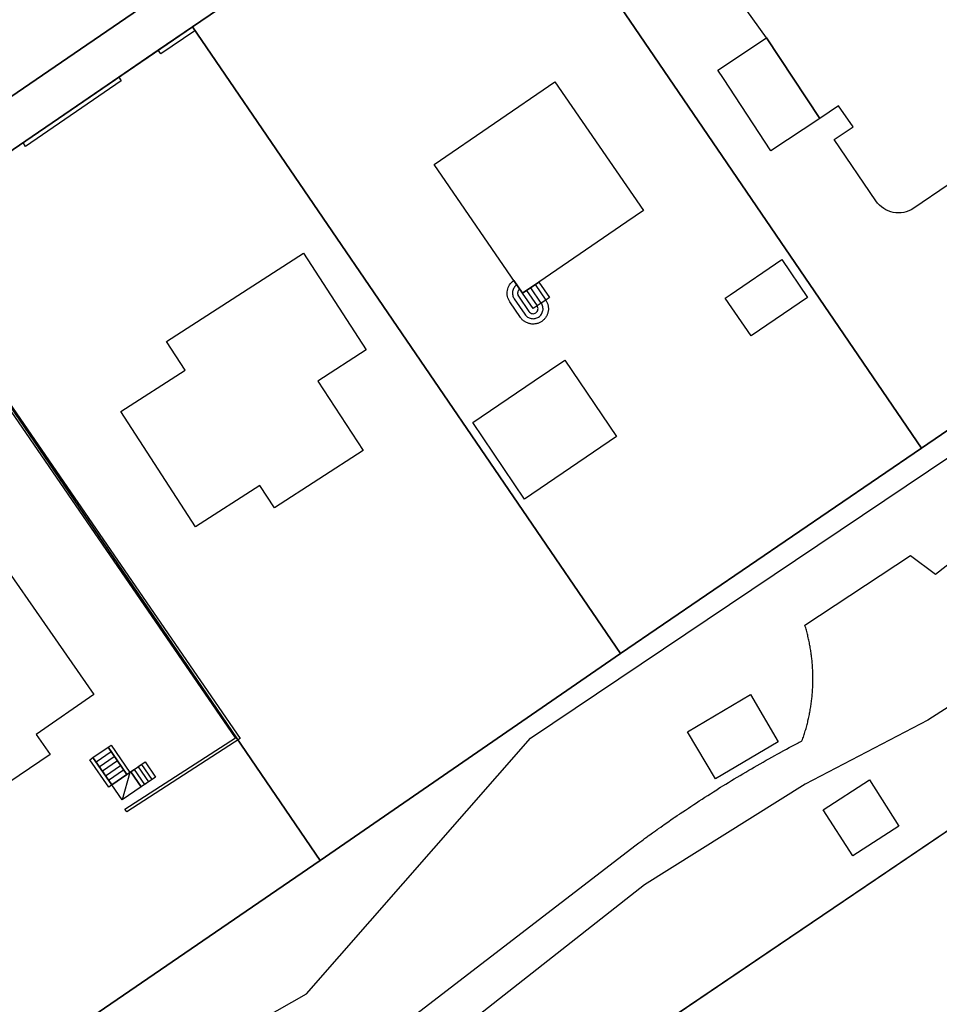
# Model space of a CAD drawing. Units: metres. Extents: x 2497700 to 2498400, y 1113400 to 1114150.
# Drawn here: x 2498278 to 2498328, y 1113992 to 1114047 of the extents above; entities that cross this region are included whole.
import ezdxf

# ---------------------------------------------------------------- set-up
doc = ezdxf.new("R2010")
doc.units = ezdxf.units.M
for name, color, linetype, lineweight in [('cad_l_objetdivers_ligne', 200, 'Continuous', 25), ('cad_s_batiment_horsol', 7, 'Continuous', 25), ('cad_s_domroutier_objets_niv0', 42, 'Continuous', 25), ('cad_s_objetdivers_poly', 200, 'Continuous', 25), ('cad_s_parcelle_mensu', 5, 'Continuous', 25)]:
    doc.layers.add(name, color=color, linetype=linetype, lineweight=lineweight)

# ---------------------------------------------------------------- blocks, each defined once
blk = doc.blocks.new('PLOgr22D_FeatureWriter_0_FMEBLOCK6')
at = {"layer": 'cad_s_domroutier_objets_niv0'}
blk.add_lwpolyline([(278.131, 185.263), (230.998, 152.99), (224.03, 148.234), (187.325, 123.178), (186.875, 122.883), (186.439, 122.568), (186.016, 122.236), (169.925, 111.383), (169.838, 111.334), (169.753, 111.282), (169.668, 111.229), (169.584, 111.176), (169.5, 111.121), (169.41, 111.061), (168.45, 110.409), (158.939, 103.958), (110.681, 70.973), (96.85, 61.503)], dxfattribs=at)
blk = doc.blocks.new('PLOgr22D_FeatureWriter_0_FMEBLOCK25')
at = {"layer": 'cad_l_objetdivers_ligne'}
for p, q in [((-0.138, 0.617), (0.442, -0.233)), ((0.669, -0.079), (0.092, 0.767)), ((0.669, -0.079), (0.442, -0.233))]:
    blk.add_line(p, q, dxfattribs=at)
for points in [[(-0.678, 0.916), (-0.72, 0.884), (-0.759, 0.847), (-0.794, 0.807), (-0.825, 0.763), (-0.851, 0.717), (-0.873, 0.668), (-0.891, 0.618), (-0.903, 0.566), (-0.91, 0.513), (-0.912, 0.459), (-0.909, 0.406), (-0.9, 0.353), (-0.887, 0.302), (-0.869, 0.251), (-0.845, 0.203), (-0.818, 0.157), (-0.238, -0.694), (-0.206, -0.737), (-0.17, -0.777), (-0.13, -0.813), (-0.087, -0.845), (-0.041, -0.872), (0.008, -0.895), (0.059, -0.913), (0.111, -0.926), (0.164, -0.934), (0.218, -0.936), (0.272, -0.934), (0.325, -0.926), (0.377, -0.913), (0.428, -0.895), (0.476, -0.871), (0.522, -0.843), (0.565, -0.811), (0.605, -0.775), (0.641, -0.735), (0.673, -0.692), (0.701, -0.646), (0.724, -0.597), (0.742, -0.546), (0.755, -0.494), (0.763, -0.441), (0.765, -0.387), (0.762, -0.334), (0.754, -0.28), (0.741, -0.228), (0.723, -0.178), (0.672, -0.084), (0.669, -0.079)], [(-0.518, 0.686), (-0.538, 0.669), (-0.557, 0.651), (-0.574, 0.63), (-0.589, 0.608), (-0.601, 0.585), (-0.612, 0.561), (-0.62, 0.535), (-0.626, 0.51), (-0.63, 0.483), (-0.631, 0.457), (-0.63, 0.43), (-0.626, 0.404), (-0.62, 0.378), (-0.611, 0.353), (-0.588, 0.306), (-0.008, -0.544), (0.027, -0.584), (0.069, -0.618), (0.116, -0.642), (0.167, -0.657), (0.221, -0.661), (0.274, -0.655), (0.325, -0.639), (0.372, -0.614), (0.413, -0.579), (0.446, -0.537), (0.471, -0.49), (0.486, -0.438), (0.49, -0.385), (0.484, -0.332), (0.468, -0.281), (0.442, -0.233)], [(0.332, 0.936), (0.912, 0.086), (0.669, -0.079)], [(0.442, -0.233), (0.222, -0.383), (-0.358, 0.466)]]:
    blk.add_lwpolyline(points, dxfattribs=at)
blk = doc.blocks.new('PLOgr22D_FeatureWriter_0_FMEBLOCK154')
at = {"layer": 'cad_s_parcelle_mensu'}
blk.add_lwpolyline([(78.113, 8.967), (46.092, -12.964), (64.313, -39.605), (71.634, -50.565), (81.155, -64.476), (71.305, -67.976), (58.705, -49.444), (48.253, -34.071), (37.771, -18.655), (16.52, -33.206), (-4.792, -47.657), (-27.633, -63.299), (-49.694, -78.39), (-83.488, -29.139), (-78.608, -25.688), (-55.045, -60.199), (-38.554, -48.948), (-22.013, -37.617), (-5.522, -26.266), (10.989, -14.986), (27.51, -3.695), (4.047, 30.706)], dxfattribs=at)

msp = doc.modelspace()

# ---------------------------------------------------------------- linework, layer by layer
at = {"layer": 'cad_l_objetdivers_ligne'}
msp.add_line((2498284.0552, 1114005.1979), (2498283.6312, 1114003.695), dxfattribs=at)
for points in [[(2498400, 1113734.4706), (2498376.1203, 1113770.8929), (2498255.3031, 1113952.013), (2498253.3039, 1113964.4704), (2498277.9183, 1113984.0568), (2498293.7592, 1113993.0577), (2498306.0498, 1114007.0885), (2498358.2529, 1114042.1714), (2498400, 1114069.8216)], [(2498282.8612, 1114006.5859), (2498283.0321, 1114006.3361), (2498282.2081, 1114005.77), (2498282.3792, 1114005.5199), (2498283.2041, 1114006.086), (2498283.3751, 1114005.8349), (2498282.551, 1114005.2699), (2498282.7231, 1114005.0198), (2498283.5472, 1114005.5849), (2498283.7183, 1114005.3348), (2498282.894, 1114004.77), (2498283.0662, 1114004.5199)], [(2498285.4702, 1114004.9561), (2498285.2742, 1114004.822), (2498284.7093, 1114005.646), (2498284.5132, 1114005.5109), (2498285.0784, 1114004.6868), (2498284.8823, 1114004.553), (2498284.3172, 1114005.3771), (2498284.1211, 1114005.2428)]]:
    msp.add_lwpolyline(points, dxfattribs=at)
at = {"layer": 'cad_s_batiment_horsol'}
msp.add_lwpolyline([(2498332.7211, 1114040.0308), (2498327.0707, 1114036.1803, -0.4138722), (2498325.0007, 1114036.5803), (2498322.7103, 1114039.9504), (2498323.7404, 1114040.6505), (2498322.9504, 1114041.8106), (2498321.9202, 1114041.1103), (2498318.99, 1114045.5405), (2498317.1597, 1114048.1006), (2498319.24, 1114049.5207), (2498318.3898, 1114050.7608), (2498324.1101, 1114054.681), (2498325.7904, 1114052.1711), (2498326.1003, 1114052.3711), (2498330.0009, 1114046.6607), (2498333.1011, 1114042.0906, -0.4175892)], format="xyb", close=True, dxfattribs=at)
for points in [[(2498316.6306, 1114043.2978), (2498316.3197, 1114043.7704), (2498318.99, 1114045.5405), (2498321.9202, 1114041.1103), (2498319.2402, 1114039.3303)], [(2498300.7589, 1114038.5797), (2498307.3791, 1114043.1301), (2498312.2397, 1114036.06), (2498311.3384, 1114035.4418), (2498306.5093, 1114032.1295), (2498305.6092, 1114031.5195)], [(2498286.078, 1114028.8689), (2498293.5883, 1114033.7192), (2498297.0188, 1114028.3992), (2498294.3685, 1114026.6891), (2498296.8587, 1114022.879), (2498291.9885, 1114019.7388), (2498291.1884, 1114020.9689), (2498287.6583, 1114018.6886), (2498283.5677, 1114025.0187), (2498287.0881, 1114027.289)], [(2498319.8303, 1114033.3599), (2498321.2506, 1114031.2801), (2498318.1502, 1114029.1797), (2498316.73, 1114031.2399), (2498316.9924, 1114031.4193)], [(2498306.2463, 1114026.704), (2498307.9196, 1114027.8395), (2498310.7597, 1114023.6494), (2498305.7195, 1114020.209), (2498302.8792, 1114024.4191)], [(2498268.3168, 1114016.4379), (2498274.3573, 1114020.5684), (2498282.0781, 1114009.4931), (2498278.9188, 1114007.2908), (2498279.6859, 1114006.1919), (2498275.6476, 1114003.4577), (2498271.3773, 1114009.5978), (2498272.5251, 1114010.3988)]]:
    msp.add_lwpolyline(points, close=True, dxfattribs=at)
at = {"layer": 'cad_s_domroutier_objets_niv0'}
for points in [[(2498274.0304, 1114039.9142), (2498280.9977, 1114044.6703), (2498328.1307, 1114076.9427)], [(2498298.4361, 1114053.585), (2498287.4877, 1114046.1397), (2498285.6175, 1114044.8595), (2498283.4474, 1114043.3795), (2498275.4166, 1114037.8861)], [(2498291.0193, 1113985.2272), (2498311.8505, 1114001.2384), (2498311.9221, 1114001.2917), (2498311.9841, 1114001.3376), (2498312.0462, 1114001.3836), (2498312.1438, 1114001.4556), (2498312.2457, 1114001.5304), (2498312.3015, 1114001.5713), (2498312.3574, 1114001.6122), (2498312.4395, 1114001.6721), (2498312.5092, 1114001.7227), (2498312.589, 1114001.7805), (2498312.6688, 1114001.8382), (2498312.7363, 1114001.8869), (2498312.796, 1114001.9298), (2498312.8949, 1114002.0007), (2498312.994, 1114002.0713), (2498313.0344, 1114002.1001), (2498313.0698, 1114002.1253), (2498313.1882, 1114002.2092), (2498313.3068, 1114002.2929), (2498313.3334, 1114002.3116), (2498313.3567, 1114002.328), (2498313.4965, 1114002.4257), (2498313.6338, 1114002.5216), (2498313.7676, 1114002.6141), (2498313.904, 1114002.7084), (2498313.9353, 1114002.7299), (2498313.9689, 1114002.753), (2498314.094, 1114002.8386), (2498314.2193, 1114002.924), (2498314.2378, 1114002.9366), (2498314.2539, 1114002.9475), (2498314.4008, 1114003.0469), (2498314.5415, 1114003.1415), (2498314.7046, 1114003.2506), (2498314.8463, 1114003.3449), (2498315.0053, 1114003.45), (2498315.1522, 1114003.5465), (2498315.3029, 1114003.6445), (2498315.4592, 1114003.7465), (2498315.6142, 1114003.8461), (2498315.7673, 1114003.9448), (2498315.9134, 1114004.038), (2498316.0766, 1114004.1415), (2498316.2613, 1114004.2578), (2498316.3869, 1114004.3364), (2498316.4784, 1114004.3935), (2498316.5997, 1114004.4688), (2498316.7539, 1114004.564), (2498316.9119, 1114004.661), (2498317.0699, 1114004.7574), (2498317.2252, 1114004.8515), (2498317.3789, 1114004.9441), (2498317.5395, 1114005.0403), (2498317.6914, 1114005.1307), (2498317.8551, 1114005.2275), (2498318.0215, 1114005.3253), (2498318.1714, 1114005.4128), (2498318.32, 1114005.4987), (2498318.4889, 1114005.5965), (2498318.6467, 1114005.6865), (2498318.8073, 1114005.7783), (2498318.9743, 1114005.8728), (2498319.1267, 1114005.9585), (2498319.2892, 1114006.0493), (2498319.447, 1114006.1369), (2498319.5831, 1114006.212), (2498319.7563, 1114006.307), (2498319.7684, 1114006.3136), (2498319.7814, 1114006.3207), (2498319.9421, 1114006.4081), (2498320.0907, 1114006.4884), (2498320.2454, 1114006.5716), (2498320.416, 1114006.6626), (2498320.5629, 1114006.7406), (2498320.71, 1114006.8181), (2498320.7381, 1114006.8329), (2498320.7915, 1114006.8609), (2498320.8499, 1114006.8915), (2498320.9083, 1114006.922), (2498320.9409, 1114006.939), (2498320.9573, 1114006.9848), (2498320.9693, 1114007.0182), (2498320.9912, 1114007.0819), (2498321.0156, 1114007.1521), (2498321.0384, 1114007.2216), (2498321.0599, 1114007.2866), (2498321.0801, 1114007.3513), (2498321.1024, 1114007.4218), (2498321.1228, 1114007.4903), (2498321.1429, 1114007.5575), (2498321.1621, 1114007.6255), (2498321.1815, 1114007.6938), (2498321.2012, 1114007.7677), (2498321.2182, 1114007.8307), (2498321.2365, 1114007.902), (2498321.2529, 1114007.968), (2498321.2671, 1114008.0285), (2498321.2857, 1114008.1059), (2498321.3011, 1114008.1756), (2498321.3165, 1114008.2441), (2498321.3317, 1114008.318), (2498321.3454, 1114008.3828), (2498321.3587, 1114008.4525), (2498321.3723, 1114008.5219), (2498321.385, 1114008.5942), (2498321.3972, 1114008.6614), (2498321.4078, 1114008.727), (2498321.4201, 1114008.8011), (2498321.4302, 1114008.8693), (2498321.4411, 1114008.9412), (2498321.4513, 1114009.0177), (2498321.4601, 1114009.0816), (2498321.4685, 1114009.1524), (2498321.4771, 1114009.2223), (2498321.4837, 1114009.2857), (2498321.4921, 1114009.3631), (2498321.4992, 1114009.4418), (2498321.5051, 1114009.5042), (2498321.51, 1114009.5686), (2498321.5161, 1114009.6454), (2498321.5205, 1114009.7168), (2498321.5252, 1114009.7867), (2498321.5286, 1114009.8589), (2498321.5322, 1114009.9283), (2498321.535, 1114009.9999), (2498321.5372, 1114010.0699), (2498321.5389, 1114010.1411), (2498321.5402, 1114010.2115), (2498321.5409, 1114010.2825), (2498321.5412, 1114010.3532), (2498321.5409, 1114010.4238), (2498321.5402, 1114010.4948), (2498321.539, 1114010.565), (2498321.5372, 1114010.6365), (2498321.535, 1114010.7064), (2498321.5322, 1114010.7781), (2498321.5289, 1114010.8481), (2498321.5252, 1114010.9195), (2498321.521, 1114010.989), (2498321.5161, 1114011.0609), (2498321.51, 1114011.1376), (2498321.5051, 1114011.2021), (2498321.4992, 1114011.2645), (2498321.4921, 1114011.3432), (2498321.4838, 1114011.4198), (2498321.4771, 1114011.4841), (2498321.4684, 1114011.5547), (2498321.4601, 1114011.6247), (2498321.4513, 1114011.6886), (2498321.4411, 1114011.7651), (2498321.4301, 1114011.838), (2498321.4202, 1114011.9051), (2498321.4082, 1114011.977), (2498321.3972, 1114012.045), (2498321.3848, 1114012.1133), (2498321.3723, 1114012.1844), (2498321.3587, 1114012.2537), (2498321.3454, 1114012.3235), (2498321.3318, 1114012.3882), (2498321.3165, 1114012.4622), (2498321.3012, 1114012.5306), (2498321.2857, 1114012.6004), (2498321.2663, 1114012.6812), (2498321.2528, 1114012.7385), (2498321.2356, 1114012.8058), (2498321.2181, 1114012.8758), (2498321.2006, 1114012.9403), (2498321.1815, 1114013.0125), (2498321.162, 1114013.0807), (2498321.1429, 1114013.1489), (2498321.1227, 1114013.2159), (2498321.1008, 1114013.2889), (2498326.8911, 1114017.1096), (2498328.2612, 1114016.0996), (2498329.2813, 1114016.8796)], [(2498341.2123, 1114016.6398), (2498327.8513, 1114008.0791), (2498321.1209, 1114004.5689), (2498312.3006, 1113999.0385), (2498293.8893, 1113984.5675)]]:
    msp.add_lwpolyline(points, dxfattribs=at)
for points in [[(2498314.6505, 1114007.429), (2498318.1106, 1114009.4889), (2498319.6409, 1114006.8889), (2498316.2006, 1114004.8589)], [(2498322.101, 1114003.1488), (2498324.6514, 1114004.799), (2498326.2613, 1114002.2591), (2498323.7313, 1114000.6288)]]:
    msp.add_lwpolyline(points, close=True, dxfattribs=at)
at = {"layer": 'cad_s_objetdivers_poly'}
for points in [[(2498285.7574, 1114044.6495), (2498285.6175, 1114044.8595), (2498287.4877, 1114046.1397), (2498287.6276, 1114045.9297)], [(2498278.3372, 1114039.5792), (2498278.1969, 1114039.7892), (2498283.4474, 1114043.3795), (2498283.5874, 1114043.1694)], [(2498306.5093, 1114032.1295), (2498307.0894, 1114031.2797), (2498306.8794, 1114031.1395), (2498306.9227, 1114031.0697), (2498306.9416, 1114031.0329), (2498306.9588, 1114030.9952), (2498306.9742, 1114030.9567), (2498306.9874, 1114030.9176), (2498306.9989, 1114030.878), (2498307.0084, 1114030.8378), (2498307.0158, 1114030.797), (2498307.0214, 1114030.7563), (2498307.0249, 1114030.7151), (2498307.0263, 1114030.6736), (2498307.0259, 1114030.6324), (2498307.0233, 1114030.5912), (2498307.0186, 1114030.55), (2498307.0119, 1114030.5092), (2498307.0033, 1114030.4687), (2498306.9928, 1114030.4289), (2498306.9802, 1114030.3896), (2498306.9658, 1114030.3507), (2498306.9495, 1114030.3127), (2498306.9311, 1114030.2757), (2498306.9113, 1114030.2394), (2498306.8894, 1114030.2042), (2498306.8659, 1114030.1702), (2498306.841, 1114030.1374), (2498306.8142, 1114030.1057), (2498306.786, 1114030.0757), (2498306.7565, 1114030.0468), (2498306.7255, 1114030.0193), (2498306.6931, 1114029.9936), (2498306.6596, 1114029.9694), (2498306.6249, 1114029.9468), (2498306.5893, 1114029.9261), (2498306.5525, 1114029.9073), (2498306.5148, 1114029.89), (2498306.4764, 1114029.8749), (2498306.4373, 1114029.8614), (2498306.3977, 1114029.85), (2498306.3574, 1114029.8404), (2498306.3167, 1114029.833), (2498306.2757, 1114029.8274), (2498306.2347, 1114029.8239), (2498306.1933, 1114029.8225), (2498306.1518, 1114029.8232), (2498306.1105, 1114029.8258), (2498306.0695, 1114029.8304), (2498306.0288, 1114029.837), (2498305.9883, 1114029.8456), (2498305.9482, 1114029.8563), (2498305.9089, 1114029.8689), (2498305.8702, 1114029.8833), (2498305.8323, 1114029.8996), (2498305.795, 1114029.9177), (2498305.7589, 1114029.9378), (2498305.7238, 1114029.9597), (2498305.6898, 1114029.9829), (2498305.6569, 1114030.0081), (2498305.6255, 1114030.0349), (2498305.595, 1114030.063), (2498305.5664, 1114030.0926), (2498305.5389, 1114030.1236), (2498305.5133, 1114030.1559), (2498305.4893, 1114030.1895), (2498304.9092, 1114031.0395), (2498304.8296, 1114031.1836), (2498304.8007, 1114031.2612), (2498304.7795, 1114031.341), (2498304.7663, 1114031.4229), (2498304.7614, 1114031.5053), (2498304.7644, 1114031.5879), (2498304.7756, 1114031.6699), (2498304.7947, 1114031.7505), (2498304.8217, 1114031.8287), (2498304.8564, 1114031.9037), (2498304.8983, 1114031.9751), (2498304.9469, 1114032.042), (2498305.0019, 1114032.1037), (2498305.0627, 1114032.1598), (2498305.1293, 1114032.2096), (2498305.6092, 1114031.5195)], [(2498283.7903, 1114003.193), (2498289.8566, 1114007.1142), (2498274.3981, 1114029.5887), (2498273.357, 1114028.8787), (2498273.272, 1114029.0025), (2498274.4621, 1114029.8138), (2498290.1097, 1114007.0632), (2498283.8883, 1114003.0418)], [(2498283.8902, 1114005.0848), (2498283.0662, 1114004.5199), (2498282.0359, 1114006.0198), (2498282.8612, 1114006.5859)], [(2498283.026, 1114006.6991), (2498284.0552, 1114005.1979), (2498283.8901, 1114005.085), (2498282.8612, 1114006.5859)], [(2498281.8711, 1114005.9069), (2498282.0359, 1114006.0198), (2498283.0662, 1114004.5199), (2498282.9012, 1114004.407)], [(2498285.4702, 1114004.9561), (2498284.6863, 1114004.4179), (2498284.1211, 1114005.2428), (2498284.9054, 1114005.7801)], [(2498284.6863, 1114004.4179), (2498283.6312, 1114003.695), (2498283.0662, 1114004.5199), (2498283.8902, 1114005.0848), (2498284.1211, 1114005.2428)]]:
    msp.add_lwpolyline(points, close=True, dxfattribs=at)
at = {"layer": 'cad_s_parcelle_mensu'}
for points in [[(2498344.0221, 1114034.3006), (2498327.5011, 1114023.0097), (2498304.0586, 1114057.4106), (2498320.5596, 1114068.7014)], [(2498327.5011, 1114023.0097), (2498310.99, 1114011.7289), (2498287.4877, 1114046.1397), (2498304.0586, 1114057.4106)], [(2498310.99, 1114011.7289), (2498294.499, 1114000.378), (2498270.9767, 1114034.8489), (2498287.4877, 1114046.1397)], [(2498294.499, 1114000.378), (2498277.9582, 1113989.047), (2498254.4857, 1114023.518), (2498270.9767, 1114034.8489)], [(2498311.7207, 1113990.3382), (2498333.0318, 1114004.7893), (2498343.495, 1113989.463), (2498347.8536, 1113983.0787), (2498342.0231, 1113979.1385), (2498335.8627, 1113974.898), (2498326.5722, 1113968.5177), (2498321.858, 1113975.444)]]:
    msp.add_lwpolyline(points, close=True, dxfattribs=at)
msp.add_lwpolyline([(2498304.0586, 1114057.4106), (2498287.4877, 1114046.1397), (2498270.9767, 1114034.8489), (2498254.4857, 1114023.518), (2498237.9046, 1114012.307), (2498233.0244, 1114008.8568), (2498221.3233, 1114020.2468), (2498262.0856, 1114048.2791)], dxfattribs=at)

# ---------------------------------------------------------------- block references
at = {"layer": 'cad_l_objetdivers_ligne'}
msp.add_blockref('PLOgr22D_FeatureWriter_0_FMEBLOCK25', (2498305.9673, 1114031.0531), dxfattribs=at)
at = {"layer": 'cad_s_domroutier_objets_niv0'}
msp.add_blockref('PLOgr22D_FeatureWriter_0_FMEBLOCK6', (2498050, 1113891.6799), dxfattribs=at)
at = {"layer": 'cad_s_parcelle_mensu'}
msp.add_blockref('PLOgr22D_FeatureWriter_0_FMEBLOCK154', (2498316.5122, 1114037.9954), dxfattribs=at)

doc.saveas('drawing.dxf')
